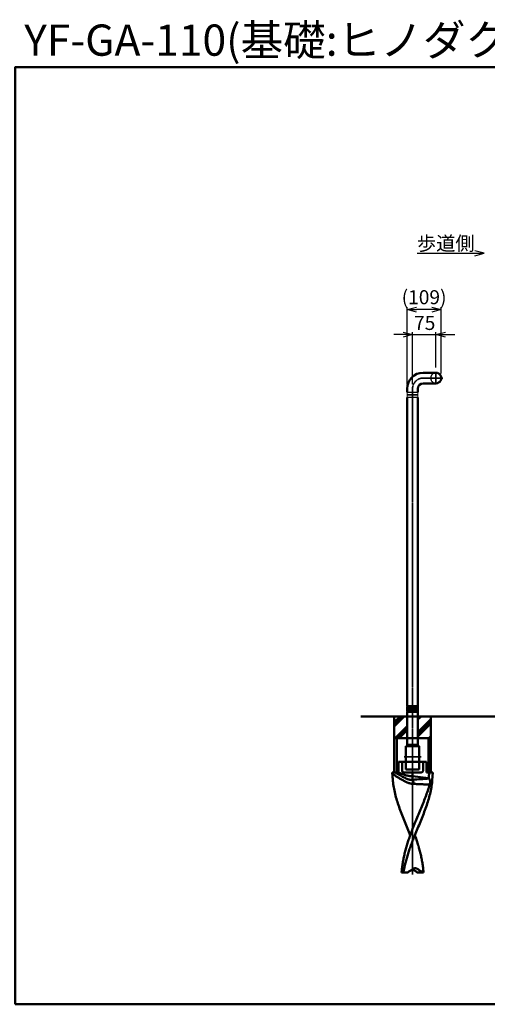
# Model space of a CAD drawing. Units: millimetres. Extents: x 1923 to 16923, y 15977 to 24588.
# Drawn here: x 9438 to 10935, y 19878 to 23030 of the extents above; entities that cross this region are included whole.
import ezdxf

# ---------------------------------------------------------------- set-up
doc = ezdxf.new("R2010")
doc.units = ezdxf.units.MM
doc.linetypes.add('AM_ISO02W050x2', pattern=[3.75, 3, -0.75])
doc.linetypes.add('AM_ISO08W050x2', pattern=[9, 6, -0.75, 1.5, -0.75])
doc.layers.add('_U+5857_U+308A', color=7, linetype='Continuous')
doc.layers.add('_U+7DDA_U+5206', color=7, linetype='Continuous')
for name, color, linetype, lineweight in [('AM_0', 7, 'Continuous', 50), ('AM_3', 3, 'AM_ISO02W050x2', 25), ('AM_5', 134, 'Continuous', 25), ('AM_7', 2, 'AM_ISO08W050x2', 35)]:
    doc.layers.add(name, color=color, linetype=linetype, lineweight=lineweight)
doc.styles.get("Standard").update_dxf_attribs({"font": 'ISOCP.SHX', "bigfont": 'EXTFONT.SHX'})
doc.dimstyles.new('Mystandard$0', dxfattribs={"dimtxt": 3, "dimasz": 2, "dimexe": 0.5, "dimexo": 1, "dimgap": 1, "dimtad": 3, "dimdsep": 46, "dimtxsty": 'STANDARD', "dimblk": 'OPEN30', "dimcen": 0, "dimclrd": 256, "dimclre": 256, "dimclrt": 2, "dimadec": 0, "dimazin": 2, "dimtp": 0.1, "dimtm": 0.1, "dimtfac": 0.71, "dimtmove": 0, "dimatfit": 3, "dimldrblk": 'OPEN30', "dimfxl": 1, "dimtolj": 1, "dimtzin": 0, "dimlwd": -1, "dimlwe": -1, "dimarcsym": 0})

# ---------------------------------------------------------------- blocks, each defined once
blk = doc.blocks.new('_Open30')
at = {"color": 0, "lineweight": -2}
for p, q in [((-1, 0.27), (0, 0)), ((0, 0), (-1, -0.27)), ((0, 0), (-1, 0))]:
    blk.add_line(p, q, dxfattribs=at)
blk = doc.blocks.new('*D79')
at = {"layer": 'AM_5'}
for p, q in [((10665.5, 22021.8), (10635.5, 22021.8)), ((10695.5, 21863.8), (10695.5, 22029.3)), ((10695.5, 22021.8), (10770.5, 22021.8)), ((10770.5, 21916.8), (10770.5, 22029.3)), ((10800.5, 22021.8), (10830.5, 22021.8))]:
    blk.add_line(p, q, dxfattribs=at)
at = {"layer": 'Defpoints', "color": 0}
for p in [(10770.5, 22021.8), (10770.5, 21901.8), (10695.5, 21848.8)]:
    blk.add_point(p, dxfattribs=at)
at = {"layer": 'AM_5', "xscale": 30, "yscale": 30, "zscale": 30}
blk.add_blockref('_Open30', (10695.5, 22021.8), dxfattribs=at)
at = {"layer": 'AM_5', "xscale": 30, "yscale": 30, "zscale": 30, "rotation": 180}
blk.add_blockref('_Open30', (10770.5, 22021.8), dxfattribs=at)
at = {"layer": 'AM_5', "color": 2, "insert": (10734.4, 22059.3), "char_height": 45, "attachment_point": 5}
blk.add_mtext('\\A1;75', dxfattribs=at)
blk = doc.blocks.new('*D80')
at = {"layer": 'AM_5'}
for p, q in [((10678.5, 21863.8), (10678.5, 22109.3)), ((10757.5, 22101.8), (10708.5, 22101.8)), ((10787.5, 21897.8), (10787.5, 22109.3))]:
    blk.add_line(p, q, dxfattribs=at)
at = {"layer": 'Defpoints', "color": 0}
for p in [(10678.5, 22101.8), (10787.5, 21882.8), (10678.5, 21848.8)]:
    blk.add_point(p, dxfattribs=at)
at = {"layer": 'AM_5', "xscale": 30, "yscale": 30, "zscale": 30, "rotation": 180}
blk.add_blockref('_Open30', (10678.5, 22101.8), dxfattribs=at)
at = {"layer": 'AM_5', "xscale": 30, "yscale": 30, "zscale": 30}
blk.add_blockref('_Open30', (10787.5, 22101.8), dxfattribs=at)
at = {"layer": 'AM_5', "color": 2, "insert": (10732.4, 22141.6), "char_height": 45, "attachment_point": 5}
blk.add_mtext('\\A1;(109)', dxfattribs=at)
blk = doc.blocks.new('A$C10083940')
at = {"layer": 'AM_0', "color": 2}
for p, q in [((-58.8, 70), (-58.8, 0)), ((-58.8, 37.7), (-26.4, 70)), ((-58.8, 44.4), (-33.2, 70)), ((-58.8, 51.2), (-39.9, 70)), ((17, 59.6), (27.4, 70)), ((17, 66.3), (20.7, 70)), ((58.8, 70), (58.8, 0)), ((-56, 0), (-17, 39)), ((-49.3, 0), (-17, 32.3)), ((17, 19.1), (58.8, 60.9)), ((17, 12.4), (58.8, 54.2)), ((17, 5.7), (58.8, 47.4)), ((-58.8, -110), (-58.8, 0)), ((-58.8, 0), (58.8, 0)), ((-50.8, 0), (-50.8, -110)), ((-42.6, 0), (-17, 25.6)), ((50.8, 0), (50.8, -110)), ((51.7, 0), (58.8, 7)), ((58.5, 0), (58.8, 0.3)), ((58.8, -110), (58.8, 0)), ((-45.1, -110), (-45.1, -75)), ((-45.1, -75), (45.1, -75)), ((-33.6, -104), (-33.6, -75)), ((33.5, -104), (33.5, -75)), ((45.1, -110), (45.1, -75)), ((-65, -110), (-45.1, -110)), ((-65, -110), (-63.1, -133.8)), ((-22.9, -110), (22.9, -110)), ((0, -132.4), (0, -110)), ((0, -121.3), (51.4, -127.5)), ((45.1, -110), (65, -110)), ((63.1, -133.8), (65, -110)), ((-17.1, -430), (-35, -430)), ((17.1, -430), (35, -430))]:
    blk.add_line(p, q, dxfattribs=at)
for centre, radius, start, end in [((166.1, -115.6), 230, 179.7645, 184.52), ((183.8, -114.5), 247.7, 184.4702, 186.2981), ((988.9, -15210.5), 15110.3, 93.55056, 93.75225), ((18.7, -161.4), 47.2, 43.0219, 45.9612), ((30, -141.2), 25.9, 343.8517, 344.5037), ((-183.8, -114.5), 247.7, 353.7019, 355.5298), ((8.2, -430.4), 13.9, 126.1406, 127.0611), ((-8.2, -430.4), 13.9, 52.9389, 53.8594)]:
    blk.add_arc(centre, radius, start, end, dxfattribs=at)
for points, knots in [([(-63.9, -114.7), (-63.9, -114), (-63.8, -112.6), (-63.7, -111.2), (-63.7, -110.5), (-63.6, -110.4), (-63.6, -110.2), (-63.6, -110)], [0, 0, 0, 0, 0.523782, 1, 1, 1, 1.131873, 1.131873, 1.131873, 1.131873]), ([(3.5, -145.9), (1.9, -145.9), (-1.1, -145.9), (-5.7, -145.3), (-10.2, -144.2), (-14.6, -142.7), (-19, -140.9), (-23.2, -138.9), (-27.5, -136.7), (-31.6, -134.4), (-35.8, -132.1), (-41.2, -128.8), (-48, -124.7), (-56, -119.7), (-61.2, -116.4), (-63.9, -114.7)], [0, 0, 0, 0, 0.060935, 0.12202, 0.18348, 0.245431, 0.307869, 0.370715, 0.433867, 0.497217, 0.560661, 0.624104, 0.750625, 0.87612, 1, 1, 1, 1]), ([(0, -132.4), (-1.2, -132.7), (-3, -133), (-5.4, -133.1), (-7.9, -132.9), (-10.4, -132.5), (-12.8, -131.8), (-15.3, -131), (-18.2, -129.8), (-21.8, -128.3), (-25.2, -126.6), (-29.8, -124.3), (-35.4, -121.3), (-42.1, -117.6), (-48.7, -113.8), (-53.1, -111.3), (-55.2, -110)], [0, 0, 0, 0, 0.059497, 0.089747, 0.120395, 0.182606, 0.214023, 0.245537, 0.308705, 0.371961, 0.435242, 0.498512, 0.624895, 0.750831, 0.875987, 1, 1, 1, 1]), ([(0, -121.3), (-2, -121.3), (-5.9, -121.2), (-11.7, -120.6), (-17.4, -119.5), (-23.1, -118.1), (-28.7, -116.3), (-34.2, -114.4), (-39.7, -112.3), (-43.3, -110.8), (-45.1, -110)], [0, 0, 0, 0, 0.124977, 0.249959, 0.374949, 0.499948, 0.624955, 0.749966, 0.874982, 1, 1, 1, 1]), ([(-22.9, -110), (-23.5, -110), (-24.6, -110), (-26.2, -109.8), (-27.9, -109.4), (-29.5, -108.9), (-31, -108.1), (-32.1, -107.2), (-32.8, -106.4), (-33.2, -105.6), (-33.5, -104.8), (-33.6, -104.3), (-33.6, -104)], [0, 0, 0, 0, 0.125068, 0.250127, 0.375171, 0.500187, 0.62515, 0.749995, 0.812518, 0.875027, 0.937519, 1, 1, 1, 1]), ([(33.5, -104), (33.5, -104.3), (33.5, -104.8), (33.2, -105.6), (32.8, -106.4), (32.1, -107.2), (31, -108.1), (29.5, -108.9), (27.9, -109.4), (26.2, -109.8), (24.6, -110), (23.5, -110), (22.9, -110)], [0, 0, 0, 0, 0.062481, 0.124973, 0.187482, 0.250005, 0.37485, 0.499813, 0.624829, 0.749873, 0.874932, 1, 1, 1, 1]), ([(51.4, -127.5), (52, -121.8), (52.6, -116.2), (53.1, -110.5), (53.1, -110.4), (53.1, -110.3), (53.1, -110.2), (53.2, -110.1), (53.2, -110.1), (53.2, -110)], [0, 0, 0, 0, 1, 1, 1, 1.019336, 1.019336, 1.019336, 1.03204, 1.03204, 1.03204, 1.03204]), ([(-62.4, -141.6), (-61.6, -148.5), (-59.5, -162.5), (-54.8, -183.3), (-48.8, -204.2), (-39.2, -232.3), (-27.9, -260.4), (-16.2, -288.6), (-10.3, -302.8), (-7.4, -310)], [0, 0, 0, 0, 0.117607, 0.237445, 0.359754, 0.484504, 0.740042, 0.869784, 1, 1, 1, 1]), ([(-7.4, -310), (-5, -303.1), (0.2, -289.4), (8.5, -269.1), (16.9, -248.8), (25.4, -228.6), (33.7, -208.4), (41.5, -188.4), (48.7, -168.4), (52.9, -155.1), (54.9, -148.4)], [0, 0, 0, 0, 0.126466, 0.25344, 0.380496, 0.507139, 0.632851, 0.757145, 0.879613, 1, 1, 1, 1]), ([(0, -132.4), (0, -132.4), (0, -132.5), (0, -132.6), (0.1, -132.6)], [0, 0, 0, 0, 0.481242, 1, 1, 1, 1]), ([(0.1, -132.6), (0.3, -133), (0.7, -133.8), (1.2, -135.1), (1.7, -136.6), (2.4, -138.9), (3, -142), (3.3, -144.6), (3.5, -145.9)], [0, 0, 0, 0, 0.090937, 0.194987, 0.310824, 0.436766, 0.710929, 1, 1, 1, 1]), ([(3.5, -145.9), (7.8, -146.2), (16.3, -146.7), (29.2, -147.3), (42, -147.9), (50.6, -148.3), (54.9, -148.4)], [0, 0, 0, 0, 0.251049, 0.501283, 0.750858, 1, 1, 1, 1]), ([(62.4, -141.6), (61.6, -148.5), (59.5, -162.5), (54.8, -183.3), (48.8, -204.2), (39.2, -232.3), (27.9, -260.4), (16.2, -288.6), (10.3, -302.8), (7.4, -310)], [0, 0, 0, 0, 0.117607, 0.237445, 0.359754, 0.484504, 0.740042, 0.869784, 1, 1, 1, 1]), ([(53.1, -129.2), (53.6, -129.7), (54.3, -130.8), (55.2, -132.7), (55.7, -135), (56, -137.5), (56.1, -140.1), (55.9, -142.8), (55.6, -145.5), (55.2, -147.3), (54.9, -148.1)], [0, 0, 0, 0, 0.096244, 0.203729, 0.322806, 0.451733, 0.587522, 0.726599, 0.865257, 1, 1, 1, 1]), ([(-35, -430), (-35, -429.6), (-35, -429.2), (-35, -428.8), (-34.6, -423.8), (-33.6, -413.8), (-31.4, -398.8), (-28.8, -383.9), (-25.5, -369), (-21.7, -354.2), (-17.4, -339.4), (-12.6, -324.7), (-9.2, -314.9), (-7.4, -310)], [-0.01001, -0.01001, -0.01001, -0.01001, 0, 0, 0, 0.123254, 0.246717, 0.370588, 0.495028, 0.620155, 0.746031, 0.872663, 1, 1, 1, 1]), ([(7.4, -310), (5.5, -314.9), (1.6, -324.7), (-4.1, -339.5), (-9.4, -354.3), (-14.3, -369.1), (-18.8, -384), (-24.1, -403.9), (-27.3, -418.9), (-29, -429), (-29.1, -429.3), (-29.1, -429.7), (-29.2, -430)], [0, 0, 0, 0, 0.127069, 0.253804, 0.380007, 0.505535, 0.630301, 0.754282, 1, 1, 1, 1.008236, 1.008236, 1.008236, 1.008236]), ([(35, -430), (35, -429.6), (35, -429.2), (35, -428.8), (34.6, -423.8), (33.5, -413.8), (31.4, -398.8), (28.8, -383.9), (25.5, -369), (21.7, -354.2), (17.4, -339.4), (12.6, -324.7), (9.2, -314.9), (7.4, -310)], [-0.01001, -0.01001, -0.01001, -0.01001, 0, 0, 0, 0.123254, 0.246717, 0.370588, 0.495028, 0.620155, 0.746031, 0.872663, 1, 1, 1, 1]), ([(-17.1, -430), (-16.7, -429.8), (-16.4, -429.6), (-16, -429.4), (-13.3, -427.9), (-7.8, -424.7), (-2.7, -421.2), (-0.2, -419.3)], [-0.062739, -0.062739, -0.062739, -0.062739, 0, 0, 0, 0.506585, 1, 1, 1, 1]), ([(0, -419.2), (0.6, -418.7), (1.8, -417.8), (3.8, -416.9), (5.8, -416.3), (7.2, -416.1), (7.9, -416.1)], [0, 0, 0, 0, 0.265432, 0.51799, 0.761403, 1, 1, 1, 1]), ([(17.1, -430), (16.7, -429.8), (16.4, -429.6), (16, -429.4), (13.3, -427.9), (7.8, -424.7), (2.7, -421.2), (0.2, -419.3)], [-0.062739, -0.062739, -0.062739, -0.062739, 0, 0, 0, 0.506585, 1, 1, 1, 1]), ([(7.9, -416.1), (8.6, -416.1), (10.1, -416.2), (12.4, -416.7), (14.6, -417.6), (15.9, -418.4), (16.6, -418.9)], [0, 0, 0, 0, 0.238341, 0.481632, 0.734357, 1, 1, 1, 1]), ([(16.6, -418.9), (19.2, -420.7), (24.6, -424.2), (30.2, -427.4), (33.1, -428.8), (33.7, -429.2), (34.4, -429.5), (35, -429.8)], [0, 0, 0, 0, 0.493775, 1, 1, 1, 1.114976, 1.114976, 1.114976, 1.114976])]:
    blk.add_open_spline(points, degree=3, knots=knots, dxfattribs=at)
blk = doc.blocks.new('*S158')
at = {"layer": 'AM_5', "linetype": 'Continuous', "ltscale": 0.7}
for p, q in [((10925.3, 22282.4), (10895.3, 22290.4)), ((10709.8, 22282.4), (10895.3, 22282.4)), ((10709.8, 22282.4), (10859.8, 22282.4)), ((10895.3, 22282.4), (10925.3, 22282.4)), ((10895.3, 22274.3), (10925.3, 22282.4))]:
    blk.add_line(p, q, dxfattribs=at)
at = {"layer": 'AM_5', "color": 2, "insert": (10709.8, 22336.4), "char_height": 45, "attachment_point": 1}
blk.add_mtext('歩道側', dxfattribs=at)

msp = doc.modelspace()

# ---------------------------------------------------------------- linework, layer by layer
at = {"layer": '_U+5857_U+308A', "color": 7, "lineweight": 9}
for points in [[(10678.514, 21836.331), (10678.514, 21836.331), (10678.514, 21829.831), (10678.514, 21829.831)], [(10678.514, 21828.331), (10678.514, 21828.331), (10678.514, 21821.831), (10678.514, 21821.831)], [(10712.514, 21829.825), (10712.514, 21829.825), (10712.514, 21836.325), (10712.514, 21836.325)], [(10712.514, 21821.825), (10712.514, 21821.825), (10712.514, 21828.325), (10712.514, 21828.325)]]:
    msp.add_open_spline(points, degree=3, dxfattribs=at)
at = {"layer": '_U+7DDA_U+5206', "color": 7, "lineweight": 9}
for points in [[(10712.515, 21836.331), (10712.101, 21836.331), (10711.765, 21836.667), (10711.765, 21837.081), (10711.765, 21837.496), (10712.101, 21837.831), (10712.515, 21837.831), (10712.515, 21837.831), (10678.514, 21837.831), (10678.514, 21837.831), (10678.929, 21837.831), (10679.264, 21837.496), (10679.264, 21837.081), (10679.264, 21836.667), (10678.929, 21836.331), (10678.514, 21836.331), (10678.514, 21836.331), (10712.515, 21836.331), (10712.515, 21836.331)], [(10712.515, 21828.331), (10712.101, 21828.331), (10711.765, 21828.667), (10711.765, 21829.081), (10711.765, 21829.496), (10712.101, 21829.831), (10712.515, 21829.831), (10712.515, 21829.831), (10678.514, 21829.831), (10678.514, 21829.831), (10678.929, 21829.831), (10679.264, 21829.496), (10679.264, 21829.081), (10679.264, 21828.667), (10678.929, 21828.331), (10678.514, 21828.331), (10678.514, 21828.331), (10712.515, 21828.331), (10712.515, 21828.331)], [(10712.515, 21820.331), (10712.101, 21820.331), (10711.765, 21820.667), (10711.765, 21821.081), (10711.765, 21821.496), (10712.101, 21821.831), (10712.515, 21821.831), (10712.515, 21821.831), (10678.514, 21821.831), (10678.514, 21821.831), (10678.929, 21821.831), (10679.264, 21821.496), (10679.264, 21821.081), (10679.264, 21820.667), (10678.929, 21820.331), (10678.514, 21820.331), (10678.514, 21820.331), (10712.515, 21820.331), (10712.515, 21820.331)]]:
    msp.add_open_spline(points, degree=3, knots=[0, 0, 0, 0, 1, 1, 1, 2, 2, 2, 3, 3, 3, 4, 4, 4, 5, 5, 5, 6, 6, 6, 6], dxfattribs=at)
for points in [[(10678.514, 21836.331), (10678.514, 21836.331), (10678.514, 21829.831), (10678.514, 21829.831)], [(10678.514, 21828.331), (10678.514, 21828.331), (10678.514, 21821.831), (10678.514, 21821.831)], [(10712.514, 21829.825), (10712.514, 21829.825), (10712.514, 21836.325), (10712.514, 21836.325)], [(10712.514, 21821.825), (10712.514, 21821.825), (10712.514, 21828.325), (10712.514, 21828.325)]]:
    msp.add_open_spline(points, degree=3, dxfattribs=at)
at = {"layer": 'AM_0', "ltscale": 0.7}
for p, q in [((10729.514, 21899.831), (10770.514, 21899.831)), ((10678.514, 21848.831), (10678.514, 21837.831)), ((10712.514, 21837.831), (10712.514, 21848.831)), ((10729.514, 21865.831), (10770.514, 21865.831)), ((10678.514, 20832.331), (10678.514, 21820.331)), ((10712.514, 20832.331), (10712.514, 21820.331)), ((10678.514, 20832.331), (10712.514, 20832.331)), ((10678.514, 20824.331), (10678.514, 20830.831)), ((10678.514, 20830.831), (10678.514, 20824.331)), ((10678.514, 20830.831), (10678.514, 20824.331)), ((10678.514, 20830.831), (10712.514, 20830.831)), ((10678.514, 20824.331), (10712.514, 20824.331)), ((10678.514, 20816.331), (10678.514, 20822.831)), ((10678.514, 20822.831), (10678.514, 20816.331)), ((10678.514, 20822.831), (10678.514, 20816.331)), ((10678.514, 20822.831), (10712.514, 20822.831)), ((10678.514, 20816.331), (10712.514, 20816.331)), ((10678.514, 20708.831), (10678.514, 20814.831)), ((10678.514, 20814.831), (10712.514, 20814.831)), ((10712.514, 20824.331), (10712.514, 20830.831)), ((10712.514, 20830.831), (10712.514, 20824.331)), ((10712.514, 20824.331), (10712.514, 20830.831)), ((10712.514, 20816.331), (10712.514, 20822.831)), ((10712.514, 20822.831), (10712.514, 20816.331)), ((10712.514, 20816.331), (10712.514, 20822.831)), ((10712.514, 20708.831), (10712.514, 20814.831)), ((10529.804, 20799.831), (16719.053, 20799.831)), ((10678.514, 20708.831), (10712.514, 20708.831)), ((10712.514, 20708.831), (10678.514, 20708.831)), ((10674.014, 20629.831), (10674.014, 20704.831)), ((10674.014, 20704.831), (10674.514, 20704.831)), ((10716.514, 20704.831), (10674.514, 20704.831)), ((10716.514, 20704.831), (10717.014, 20704.831)), ((10717.014, 20704.831), (10717.014, 20629.831)), ((10717.014, 20629.831), (10674.014, 20629.831))]:
    msp.add_line(p, q, dxfattribs=at)
msp.add_lwpolyline([(9423.135, 19878.171), (16923.135, 19878.171), (16923.135, 22878.171), (9423.135, 22878.171)], close=True, dxfattribs=at)
for centre, radius, start, end in [((10729.514, 21848.831), 51, 90, 180), ((10770.52, 21882.831), 17, 269.980419, 90.019581), ((10729.514, 21848.831), 17, 90, 180), ((10678.514, 20831.581), 0.75, 270, 89.99814), ((10678.514, 20823.581), 0.75, 270, 89.99814), ((10678.514, 20815.581), 0.75, 270, 89.99814), ((10712.514, 20831.581), 0.75, 90, 270), ((10712.514, 20823.581), 0.75, 90, 270), ((10712.514, 20815.581), 0.75, 90, 270), ((10674.514, 20708.831), 4, 270, 0), ((10716.514, 20708.831), 4, 180, 270)]:
    msp.add_arc(centre, radius, start, end, dxfattribs=at)
at = {"layer": 'AM_3', "ltscale": 0.7}
msp.add_arc((10770.52, 21882.831), 17, 90.019581, 269.980419, dxfattribs=at)
at = {"layer": 'AM_7', "linetype": 'AM_ISO08W050x2', "ltscale": 0.7}
for p, q in [((10792.659, 21882.831), (10729.514, 21882.831)), ((10668.134, 20669.831), (10722.895, 20669.831))]:
    msp.add_line(p, q, dxfattribs=at)
at = {"layer": 'AM_7', "ltscale": 0.7}
for p, q in [((10770.514, 21901.828), (10770.514, 21863.835)), ((10695.514, 21848.831), (10695.514, 20294.049))]:
    msp.add_line(p, q, dxfattribs=at)
msp.add_arc((10729.514, 21848.831), 34, 90, 180, dxfattribs=at)

# ---------------------------------------------------------------- block references
at = {"layer": 'AM_0', "ltscale": 0.7}
msp.add_blockref('A$C10083940', (10695.514, 20729.831), dxfattribs=at)
at = {"layer": 'AM_5', "ltscale": 0.7}
msp.add_blockref('*S158', (0, 0), dxfattribs=at)

# ---------------------------------------------------------------- texts
at = {"layer": 'AM_0', "lineweight": 70, "ltscale": 0.7, "insert": (9452.132, 23014.553), "char_height": 100, "attachment_point": 1}
msp.add_mtext_dynamic_manual_height_columns('YF-GA-110(基礎:ヒノダクパイルSP)', width=2019.62569, gutter_width=35, heights=[0], dxfattribs=at)

# ---------------------------------------------------------------- dimensions: what is measured, and where the dimension line sits
at = {"layer": 'AM_5'}
dim = msp.add_linear_dim(base=(10678.514, 22101.828), p1=(10787.52, 21882.831), p2=(10678.514, 21848.831), angle=180, text='(<>)', dimstyle='Mystandard$0', override={"dimscale": 15, "dimdec": 0, "dimtmove": 2}, dxfattribs=at)
dim.commit()
dim.dimension.update_dxf_attribs({"geometry": '*D80', "text_midpoint": (10732.398, 22141.589), "dimtype": 160})
dim = msp.add_linear_dim(base=(10770.514, 22021.828), p1=(10695.514, 21848.831), p2=(10770.514, 21901.828), angle=180, dimstyle='Mystandard$0', override={"dimscale": 15, "dimtmove": 2}, dxfattribs=at)
dim.commit()
dim.dimension.update_dxf_attribs({"geometry": '*D79', "text_midpoint": (10734.389, 22059.328), "dimtype": 160})

doc.saveas('drawing.dxf')
